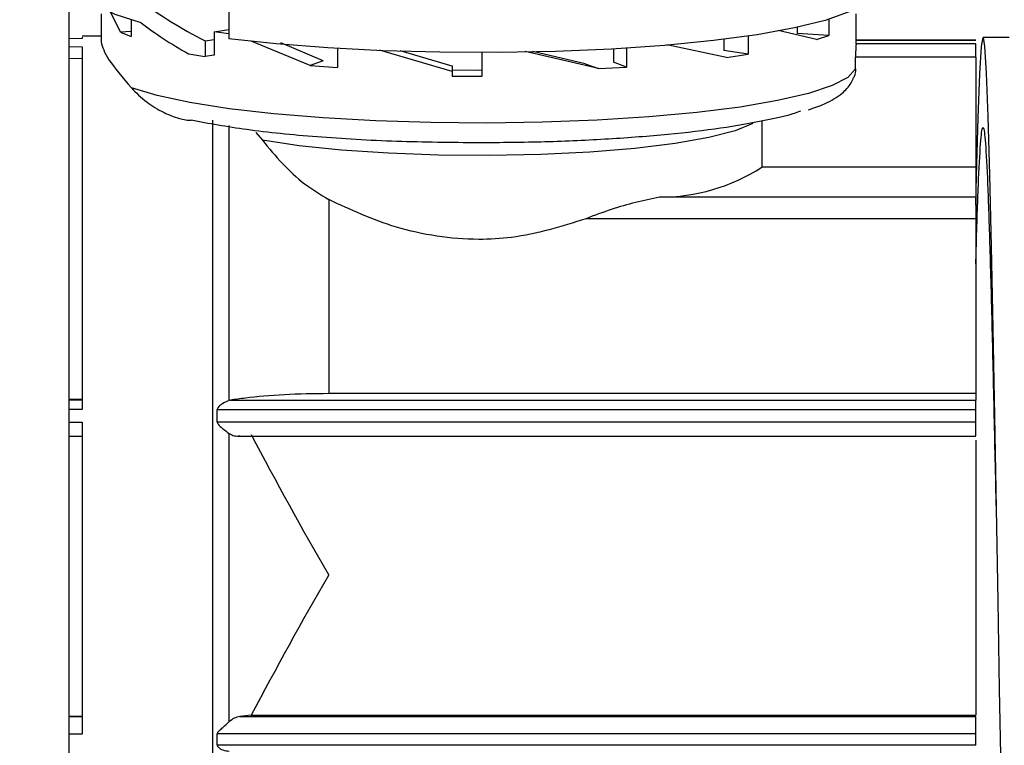
# Model space of a CAD drawing. Units: millimetres. Extents: x 50 to 2082, y 50 to 1435.
# Drawn here: x 1004 to 1073, y 932 to 983 of the extents above; entities that cross this region are included whole.
import ezdxf

# ---------------------------------------------------------------- set-up
doc = ezdxf.new("R2010")
doc.units = ezdxf.units.MM
doc.header["$LTSCALE"] = 5
doc.styles.add('SLDTEXTSTYLE0', font='TXT', dxfattribs={"width": 0.75})
doc.dimstyles.new('SLDDIMSTYLE0', dxfattribs={"dimtxt": 17.5, "dimasz": 16.51, "dimexe": 0, "dimexo": 0.0625, "dimgap": 4.375, "dimtad": 1, "dimlfac": 0.6, "dimrnd": 1e-09, "dimzin": 12, "dimdsep": 46, "dimtxsty": 'SLDTEXTSTYLE0', "dimsah": 1, "dimcen": 0.09, "dimadec": 0, "dimazin": 3, "dimtfac": 1, "dimtofl": 0, "dimtmove": 0, "dimatfit": 3, "dimfxl": 1, "dimfrac": 2, "dimtolj": 1, "dimtzin": 12, "dimarcsym": 0})

# ---------------------------------------------------------------- blocks, each defined once
blk = doc.blocks.new('_D')
at = {"color": 7, "linetype": 'Continuous', "lineweight": 0}
for p, q in [((349.462, 977.403), (349.462, 1194.969)), ((1120.715, 952.101), (1120.715, 1194.969)), ((349.462, 1189.969), (1120.715, 1189.969))]:
    blk.add_line(p, q, dxfattribs=at)
at = {"color": 7, "linetype": 'Continuous', "lineweight": 18}
for points in [[(349.462, 1189.969), (365.972, 1187.429), (365.972, 1192.509)], [(1120.715, 1189.969), (1104.205, 1192.509), (1104.205, 1187.429)]]:
    blk.add_solid(points, dxfattribs=at)
at = {"color": 7, "linetype": 'Continuous', "lineweight": 18, "insert": (715.693, 1212.528), "char_height": 17.5, "attachment_point": 1, "style": 'SLDTEXTSTYLE0'}
blk.add_mtext('461', dxfattribs=at)

msp = doc.modelspace()

# ---------------------------------------------------------------- linework, layer by layer
at = {"color": 7, "linetype": 'Continuous', "lineweight": 25}
for p, q in [((1007.02, 986.904), (1007.02, 981.338)), ((1007.02, 986.556), (1007.02, 924.139)), ((1007.02, 983.68), (1007.02, 981.998)), ((1018.281, 983.972), (1018.281, 981.337)), ((1009.295, 983.092), (1009.295, 981.119)), ((1010.666, 981.801), (1009.935, 983.286)), ((1062.462, 981.108), (1062.462, 983.092)), ((1011.415, 982.65), (1011.415, 981.498)), ((1060.533, 982.708), (1060.533, 981.569)), ((1011.415, 981.848), (1010.666, 981.801)), ((1010.666, 981.801), (1011.415, 981.498)), ((1017.259, 981.832), (1018.281, 981.989)), ((1017.259, 981.832), (1017.259, 980.185)), ((1018.281, 981.69), (1017.259, 981.832)), ((1059.665, 981.274), (1056.965, 981.922)), ((1058.3, 982.135), (1058.3, 981.711)), ((1060.533, 981.569), (1058.3, 981.711)), ((1007.962, 981.363), (1007.02, 981.338)), ((1009.295, 981.513), (1007.962, 981.513)), ((1007.962, 981.436), (1007.962, 981.363)), ((1016.611, 981.179), (1017.259, 981.279)), ((1016.611, 981.179), (1016.611, 980.086)), ((1024.009, 979.448), (1019.849, 981.163)), ((1024.936, 979.791), (1021.948, 981.044)), ((1053.312, 980.018), (1049.131, 980.897)), ((1053.143, 981.295), (1053.143, 980.501)), ((1054.852, 981.525), (1054.852, 980.239)), ((1059.665, 981.274), (1060.533, 981.569)), ((1062.448, 981.239), (1070.878, 981.239)), ((1062.448, 980.977), (1062.448, 981.108)), ((1070.878, 980.977), (1062.448, 980.977)), ((1070.878, 981.246), (1062.462, 981.246)), ((1073.215, 981.429), (1071.383, 981.429)), ((1007.02, 980.799), (1007.962, 980.761)), ((1017.259, 980.185), (1016.611, 980.086)), ((1025.937, 980.646), (1025.937, 979.315)), ((1034.015, 979.03), (1028.883, 980.539)), ((1034.015, 979.401), (1030.34, 980.493)), ((1036.128, 978.69), (1036.128, 980.362)), ((1044.305, 979.23), (1039.156, 980.434)), ((1043.378, 979.572), (1039.68, 980.441)), ((1045.357, 980.62), (1045.357, 979.686)), ((1046.282, 980.675), (1046.282, 979.344)), ((1054.852, 980.239), (1053.143, 980.501)), ((1053.312, 980.018), (1054.852, 980.239)), ((1007.02, 979.975), (1007.962, 979.936)), ((1024.936, 979.791), (1024.009, 979.448)), ((1043.378, 979.572), (1044.305, 979.23)), ((1046.282, 979.344), (1045.357, 979.686)), ((1062.409, 979.213), (1062.409, 980.03)), ((1070.878, 980.03), (1062.409, 980.03)), ((1070.878, 980.03), (1070.878, 972.299)), ((1024.009, 979.448), (1025.937, 979.315)), ((1034.015, 979.401), (1034.015, 979.452)), ((1034.015, 979.401), (1034.015, 979.03)), ((1034.015, 979.03), (1034.015, 978.7)), ((1044.305, 979.23), (1046.282, 979.344)), ((1034.015, 978.7), (1035.878, 978.69)), ((1035.878, 978.69), (1036.128, 978.69)), ((1017.145, 975.594), (1017.145, 914.846)), ((1055.809, 975.537), (1055.809, 972.299)), ((1018.311, 955.872), (1018.311, 975.223)), ((1020.176, 974.746), (1020.648, 974.189)), ((1070.878, 972.299), (1055.809, 972.299)), ((1070.878, 972.299), (1070.878, 970.19)), ((1025.315, 970.016), (1025.315, 956.354)), ((1070.878, 970.19), (1048.598, 970.19)), ((1070.878, 970.19), (1070.878, 968.664)), ((1070.878, 968.664), (1043.426, 968.664)), ((1070.878, 968.664), (1070.878, 956.354)), ((1007.962, 955.936), (1007.02, 955.936)), ((1070.878, 956.354), (1025.315, 956.354)), ((1070.878, 956.354), (1070.878, 955.89)), ((1007.962, 955.885), (1007.02, 955.885)), ((1007.962, 955.238), (1007.02, 955.238)), ((1017.476, 954.351), (1017.476, 955.244)), ((1017.476, 955.244), (1070.878, 955.244)), ((1018.396, 955.89), (1018.311, 955.872)), ((1018.396, 955.89), (1070.878, 955.89)), ((1070.878, 954.351), (1070.878, 955.244)), ((1007.02, 954.345), (1007.962, 954.345)), ((1070.878, 954.351), (1017.476, 954.351)), ((1007.02, 953.358), (1007.962, 953.358)), ((1018.311, 933.256), (1018.311, 953.54)), ((1018.905, 953.363), (1070.878, 953.363)), ((1070.878, 953.373), (1070.878, 953.382)), ((1070.878, 953.081), (1070.878, 933.702)), ((1007.02, 933.641), (1007.962, 933.641)), ((1007.962, 933.603), (1007.02, 933.603)), ((1019.85, 933.702), (1019.055, 933.609)), ((1019.055, 933.609), (1070.878, 933.609)), ((1019.85, 933.702), (1070.878, 933.702)), ((1070.878, 933.508), (1070.878, 933.609)), ((1007.962, 932.385), (1007.02, 932.385)), ((1017.476, 931.594), (1017.476, 932.39)), ((1070.878, 932.39), (1017.476, 932.39)), ((1070.878, 931.594), (1070.878, 932.39)), ((1070.878, 931.594), (1017.476, 931.594))]:
    msp.add_line(p, q, dxfattribs=at)
at = {"color": 7, "linetype": 'Continuous', "lineweight": 25, "flags": 128}
for points in [[(1012.116, 982.454), (1010.287, 983.032), (1009.053, 983.646), (1008.444, 984.282), (1008.378, 984.574)], [(1063.378, 984.574), (1063.363, 984.432), (1062.922, 983.81), (1061.884, 983.204), (1060.271, 982.629), (1058.12, 982.097), (1055.477, 981.619), (1052.401, 981.207), (1048.961, 980.869), (1045.231, 980.613), (1041.294, 980.444), (1037.238, 980.367), (1033.152, 980.382), (1029.126, 980.49), (1025.25, 980.689), (1021.608, 980.973), (1018.281, 981.337)], [(1070.878, 969.626), (1070.925, 971.662), (1071.037, 975.775), (1071.152, 978.863), (1071.269, 980.782), (1071.382, 981.429), (1071.495, 980.81), (1071.612, 978.918), (1071.727, 975.856), (1071.838, 971.765), (1071.955, 966.704), (1072.071, 960.945), (1072.182, 954.77), (1072.299, 948.252), (1072.415, 941.732), (1072.526, 935.548), (1072.642, 929.776), (1072.759, 924.697), (1072.871, 920.583), (1072.985, 917.496), (1073.102, 915.577), (1073.215, 914.929), (1073.215, 914.929)], [(1062.409, 979.213), (1061.87, 978.614), (1060.757, 978.034), (1059.095, 977.485), (1056.921, 976.98), (1054.283, 976.53), (1051.238, 976.145), (1047.855, 975.833), (1044.208, 975.601), (1040.376, 975.455), (1036.446, 975.397), (1032.503, 975.429), (1028.634, 975.55), (1024.926, 975.758), (1021.459, 976.047), (1018.31, 976.412), (1015.548, 976.845), (1013.236, 977.335), (1011.422, 977.872)], [(1036.128, 979.112), (1035.878, 979.111), (1034.015, 979.123)], [(1055.171, 975.367), (1053.927, 974.854), (1052.081, 974.378), (1049.705, 973.961), (1046.878, 973.616), (1043.692, 973.354), (1040.25, 973.185), (1036.665, 973.113), (1033.055, 973.141), (1029.537, 973.269), (1026.226, 973.491), (1023.23, 973.801), (1020.648, 974.189)]]:
    msp.add_lwpolyline(points, dxfattribs=at)
at = {"color": 7, "linetype": 'Continuous', "lineweight": 25}
for centre, radius, start, end in [((1025.778, 1041.141), 61.74, 260.3771, 261.46117), ((1048.71, 983.189), 12.999, 269.50424, 303.10062)]:
    msp.add_arc(centre, radius, start, end, dxfattribs=at)
for centre, start_param, end_param in [((1035.878, 984.251), 3.745381, 4.004985), ((1035.878, 982.717), 3.737962, 3.944356)]:
    msp.add_ellipse(centre, major_axis=(27.435, -5.781), ratio=0.327498, start_param=start_param, end_param=end_param, dxfattribs=at)
for points, knots in [([(1009.295, 981.119), (1009.393, 980.761), (1009.589, 980.046), (1010.813, 978.595), (1011.422, 977.872)], [0, 0, 0, 0, 0.501516, 1, 1, 1, 1]), ([(1062.448, 980.977), (1062.444, 980.946), (1062.437, 980.884), (1062.423, 980.653), (1062.411, 980.356), (1062.41, 980.14), (1062.409, 980.03)], [0, 0, 0, 0, 0.2499607, 0.5000083, 0.7449722, 1, 1, 1, 1]), ([(1062.409, 979.213), (1062.404, 979.023), (1062.398, 978.806), (1062.292, 978.625), (1062.279, 978.603)], [0, 0, 0, 0, 0.881029, 1, 1, 1, 1]), ([(1059.101, 976.339), (1059.495, 976.473), (1060.431, 976.791), (1061.333, 977.355), (1062.021, 978.005), (1062.218, 978.476), (1062.272, 978.605)], [0, 0, 0, 0, 0.279018, 0.662177, 0.907328, 1, 1, 1, 1]), ([(1011.422, 977.872), (1011.757, 977.537), (1012.352, 976.94), (1013.557, 976.185), (1014.543, 975.781), (1015.225, 975.618), (1015.515, 975.602), (1015.642, 975.594)], [0, 0, 0, 0, 0.368946, 0.655946, 0.863432, 0.9398, 1, 1, 1, 1]), ([(1058.524, 976.241), (1058.48, 976.223), (1057.913, 975.979), (1056.063, 975.56), (1053.013, 975.016), (1049.272, 974.576), (1045.082, 974.252), (1040.562, 974.044), (1037.44, 974.017), (1035.878, 974.004)], [0, 0, 0, 0, 0.013646, 0.178038, 0.342431, 0.506823, 0.671215, 0.835608, 1, 1, 1, 1]), ([(1035.878, 974.004), (1033.937, 974.025), (1029.999, 974.065), (1024.411, 974.396), (1019.394, 974.898), (1016.881, 975.365), (1015.642, 975.594)], [0, 0, 0, 0, 0.246458, 0.5, 0.753542, 1, 1, 1, 1]), ([(1070.878, 965.5), (1070.894, 966.076), (1070.961, 968.541), (1071.073, 971.676), (1071.23, 974.476), (1071.382, 975.4), (1071.533, 974.494), (1071.69, 971.788), (1071.837, 967.469), (1071.995, 961.847), (1072.144, 955.295), (1072.248, 950.553), (1072.299, 948.21), (1072.299, 948.196)], [0, 0, 0, 0, 0.032509, 0.13919, 0.247226, 0.354524, 0.461823, 0.569859, 0.676539, 0.784724, 0.891611, 0.999351, 1, 1, 1, 1]), ([(1020.648, 974.189), (1021.108, 973.633), (1022.003, 972.55), (1023.544, 971.092), (1024.734, 970.369), (1025.315, 970.016)], [0, 0, 0, 0, 0.350821, 0.683102, 1, 1, 1, 1]), ([(1043.426, 968.664), (1041.711, 968.123), (1039.278, 967.356), (1035.658, 967.154), (1032.915, 967.374), (1029.227, 968.192), (1026.854, 969.298), (1025.315, 970.016)], [0, 0, 0, 0, 0.287009, 0.40718, 0.561093, 0.715165, 1, 1, 1, 1]), ([(1048.598, 970.19), (1047.488, 969.945), (1045.832, 969.58), (1044.022, 968.891), (1043.426, 968.664)], [0, 0, 0, 0, 0.67018, 1, 1, 1, 1]), ([(1025.315, 956.354), (1024.259, 956.337), (1022.15, 956.304), (1019.842, 956.101), (1018.738, 955.94), (1018.396, 955.89)], [0, 0, 0, 0, 0.408533, 0.816373, 1, 1, 1, 1]), ([(1018.311, 955.872), (1018.163, 955.811), (1017.942, 955.72), (1017.667, 955.523), (1017.543, 955.402), (1017.486, 955.317), (1017.479, 955.267), (1017.476, 955.244)], [0, 0, 0, 0, 0.499017, 0.749679, 0.875005, 0.94356, 1, 1, 1, 1]), ([(1017.476, 954.351), (1017.479, 954.328), (1017.486, 954.276), (1017.599, 954.097), (1017.909, 953.842), (1018.164, 953.65), (1018.311, 953.54)], [0, 0, 0, 0, 0.056488, 0.125156, 0.500309, 1, 1, 1, 1]), ([(1018.311, 953.54), (1018.429, 953.477), (1018.666, 953.352), (1018.925, 953.366), (1019.055, 953.373)], [0, 0, 0, 0, 0.499649, 1, 1, 1, 1]), ([(1019.85, 953.466), (1021.625, 950.163), (1023.407, 946.847), (1025.308, 943.596), (1025.315, 943.584)], [0, 0, 0, 0, 0.996076, 1, 1, 1, 1]), ([(1025.315, 943.584), (1025.308, 943.571), (1023.407, 940.321), (1021.625, 937.005), (1019.85, 933.702)], [0, 0, 0, 0, 0.003924, 1, 1, 1, 1]), ([(1017.476, 932.39), (1017.479, 932.409), (1017.485, 932.452), (1017.535, 932.533), (1017.659, 932.668), (1017.938, 932.916), (1018.163, 933.121), (1018.311, 933.256)], [0, 0, 0, 0, 0.051643, 0.11339, 0.236558, 0.500946, 1, 1, 1, 1]), ([(1019.055, 933.609), (1018.925, 933.582), (1018.666, 933.529), (1018.429, 933.347), (1018.311, 933.256)], [0, 0, 0, 0, 0.500355, 1, 1, 1, 1]), ([(1017.476, 931.594), (1017.479, 931.574), (1017.486, 931.529), (1017.599, 931.388), (1017.909, 931.226), (1018.164, 931.195), (1018.311, 931.177)], [0, 0, 0, 0, 0.056488, 0.1251556, 0.5003087, 1, 1, 1, 1])]:
    msp.add_open_spline(points, degree=3, knots=knots, dxfattribs=at)
for points in [[(1070.878, 980.03), (1070.878, 980.138), (1070.878, 980.354), (1070.878, 980.652), (1070.878, 980.884), (1070.878, 980.946), (1070.878, 980.977)], [(1007.962, 980.761), (1007.962, 980.361), (1007.962, 979.561), (1007.962, 977.541), (1007.962, 974.969), (1007.962, 971.837), (1007.962, 968.225), (1007.962, 964.199), (1007.962, 959.857), (1007.962, 956.778), (1007.962, 955.238)], [(1070.878, 955.244), (1070.878, 955.324), (1070.878, 955.484), (1070.878, 955.682), (1070.878, 955.83), (1070.878, 955.87), (1070.878, 955.89)], [(1007.962, 954.345), (1007.962, 952.472), (1007.962, 948.726), (1007.962, 943.052), (1007.962, 937.505), (1007.962, 934.092), (1007.962, 932.385)], [(1070.878, 953.382), (1070.878, 953.416), (1070.878, 953.486), (1070.878, 953.725), (1070.878, 954.028), (1070.878, 954.243), (1070.878, 954.351)], [(1070.878, 932.39), (1070.878, 932.49), (1070.878, 932.691), (1070.878, 933.019), (1070.878, 933.316), (1070.878, 933.444), (1070.878, 933.508)]]:
    msp.add_open_spline(points, degree=3, dxfattribs=at)

# ---------------------------------------------------------------- dimensions: what is measured, and where the dimension line sits
at = {"color": 7, "linetype": 'Continuous', "lineweight": 18}
dim = msp.add_linear_dim(base=(1120.715, 1189.969), p1=(349.462, 972.403), p2=(1120.715, 947.101), text='461', dimstyle='SLDDIMSTYLE0', dxfattribs=at)
dim.commit()
dim.dimension.update_dxf_attribs({"geometry": '_D', "text_midpoint": (735.089, 1189.969), "dimtype": 160})

doc.saveas('drawing.dxf')
